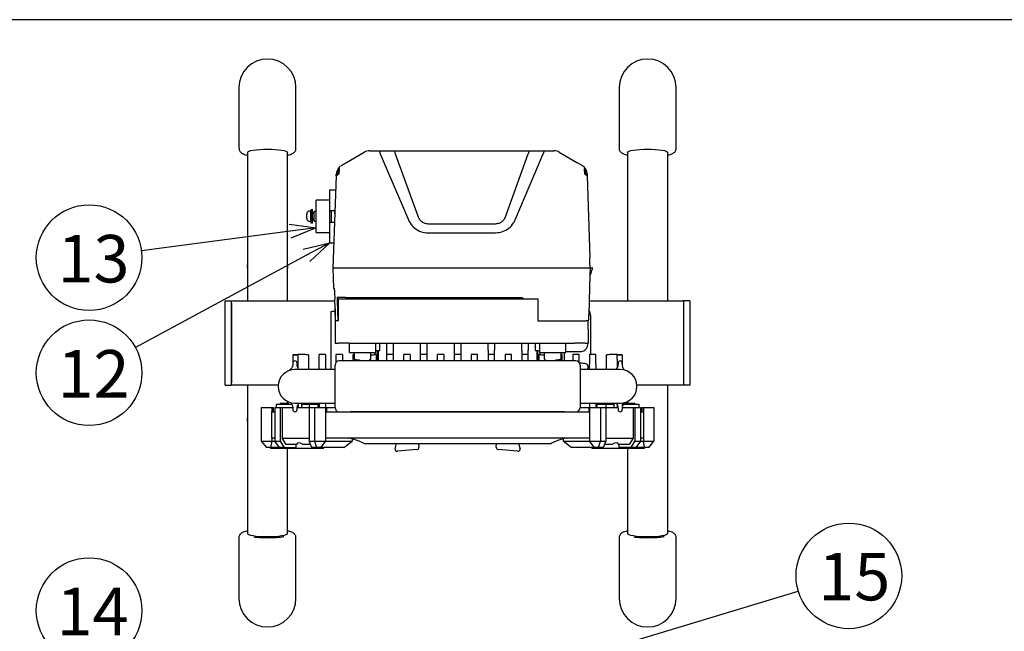
# Model space of a CAD drawing. Units: inches. Extents: x 481 to 886, y 28 to 308.
# Drawn here: x 545 to 639, y 244 to 302 of the extents above; entities that cross this region are included whole.
import ezdxf

# ---------------------------------------------------------------- set-up
doc = ezdxf.new("R2010")
doc.units = ezdxf.units.IN
doc.header["$LTSCALE"] = 0.2
doc.styles.add('高4.5', font='txt.shx', dxfattribs={"height": 4.5, "bigfont": 'bigfont.shx'})

msp = doc.modelspace()

# ---------------------------------------------------------------- linework, layer by layer
at = {"color": 3}
for p, q in [((666.193, 302.399), (496.09, 302.399)), ((566.154, 295.972), (566.154, 290.209)), ((571.554, 290.21), (571.554, 295.972)), ((602.154, 295.972), (602.154, 290.209)), ((607.554, 290.21), (607.554, 295.972)), ((567.099, 289.942), (567.274, 289.999)), ((567.274, 289.999), (567.51, 290.049)), ((567.51, 290.049), (567.798, 290.09)), ((567.798, 290.09), (568.127, 290.121)), ((568.127, 290.121), (568.483, 290.14)), ((568.483, 290.14), (568.854, 290.146)), ((568.854, 290.146), (569.225, 290.14)), ((569.225, 290.14), (569.581, 290.121)), ((569.581, 290.121), (569.909, 290.09)), ((569.909, 290.09), (570.197, 290.049)), ((570.197, 290.049), (570.434, 289.999)), ((570.434, 289.999), (570.609, 289.942)), ((578.522, 289.982), (579.447, 289.982)), ((579.447, 289.982), (580.87, 289.982)), ((580.87, 289.982), (593.638, 289.982)), ((593.638, 289.982), (595.061, 289.982)), ((595.061, 289.982), (595.986, 289.982)), ((603.099, 289.942), (603.274, 289.999)), ((603.274, 289.999), (603.51, 290.049)), ((603.51, 290.049), (603.798, 290.09)), ((603.798, 290.09), (604.127, 290.121)), ((604.127, 290.121), (604.483, 290.14)), ((604.483, 290.14), (604.854, 290.146)), ((604.854, 290.146), (605.225, 290.14)), ((605.225, 290.14), (605.581, 290.121)), ((605.581, 290.121), (605.909, 290.09)), ((605.909, 290.09), (606.197, 290.049)), ((606.197, 290.049), (606.434, 289.999)), ((606.434, 289.999), (606.609, 289.942)), ((566.954, 289.816), (566.99, 289.881)), ((566.954, 289.816), (566.954, 288.522)), ((566.99, 289.881), (567.099, 289.942)), ((570.609, 289.942), (570.717, 289.881)), ((570.717, 289.881), (570.754, 289.816)), ((570.754, 288.522), (570.754, 289.816)), ((576.348, 288.882), (578.022, 289.849)), ((596.486, 289.849), (598.159, 288.882)), ((602.954, 289.816), (602.99, 289.881)), ((602.954, 289.816), (602.954, 288.522)), ((602.99, 289.881), (603.099, 289.942)), ((606.609, 289.942), (606.717, 289.881)), ((606.717, 289.881), (606.754, 289.816)), ((606.754, 288.522), (606.754, 289.816)), ((566.954, 288.522), (566.954, 275.782)), ((570.754, 275.782), (570.754, 288.522)), ((575.634, 288.306), (575.615, 287.766)), ((598.667, 288.589), (598.723, 288.557)), ((598.893, 287.766), (598.874, 288.306)), ((602.954, 288.522), (602.954, 275.782)), ((606.754, 275.782), (606.754, 288.522)), ((575.359, 287.618), (575.054, 278.882)), ((575.363, 287.62), (575.359, 287.618)), ((575.368, 287.773), (575.363, 287.62)), ((575.367, 287.623), (575.372, 287.776)), ((575.402, 287.643), (575.367, 287.623)), ((575.408, 287.796), (575.402, 287.643)), ((575.416, 287.651), (575.421, 287.804)), ((575.486, 287.692), (575.416, 287.651)), ((575.492, 287.844), (575.486, 287.692)), ((575.509, 287.705), (575.514, 287.857)), ((575.615, 287.766), (575.509, 287.705)), ((598.999, 287.705), (598.893, 287.766)), ((598.994, 287.857), (598.999, 287.705)), ((599.021, 287.692), (599.016, 287.844)), ((599.092, 287.651), (599.021, 287.692)), ((599.087, 287.804), (599.092, 287.651)), ((599.106, 287.643), (599.1, 287.796)), ((599.141, 287.623), (599.106, 287.643)), ((599.136, 287.776), (599.141, 287.623)), ((599.145, 287.62), (599.14, 287.773)), ((599.149, 287.618), (599.145, 287.62)), ((599.419, 279.882), (599.149, 287.618)), ((574.754, 286.282), (575.312, 286.282)), ((574.754, 284.322), (574.754, 286.282)), ((574.754, 284.322), (575.244, 284.322)), ((574.754, 283.242), (575.206, 283.242)), ((574.754, 281.282), (574.754, 283.242)), ((574.754, 281.282), (575.138, 281.282)), ((599.419, 279.882), (599.382, 279.882)), ((566.934, 279.182), (566.934, 278.882)), ((566.934, 279.182), (566.954, 279.182)), ((566.934, 278.882), (566.954, 278.882)), ((570.754, 279.182), (570.774, 279.182)), ((570.754, 278.882), (570.774, 278.882)), ((570.774, 278.882), (570.774, 279.182)), ((575.054, 278.882), (575.104, 276.982)), ((576.185, 278.882), (576.185, 278.882)), ((598.323, 278.882), (598.322, 278.882)), ((599.405, 278.882), (599.384, 279.482)), ((599.405, 278.882), (599.389, 278.252)), ((599.654, 278.882), (599.405, 278.882)), ((599.602, 278.74), (599.62, 278.789)), ((599.62, 278.789), (599.634, 278.829)), ((599.634, 278.829), (599.645, 278.858)), ((599.645, 278.858), (599.652, 278.876)), ((599.652, 278.876), (599.654, 278.882)), ((602.934, 279.182), (602.934, 278.882)), ((602.934, 279.182), (602.954, 279.182)), ((602.934, 278.882), (602.954, 278.882)), ((606.754, 279.182), (606.774, 279.182)), ((606.754, 278.882), (606.774, 278.882)), ((606.774, 278.882), (606.774, 279.182)), ((599.389, 278.252), (599.29, 274.482)), ((599.508, 278.482), (599.386, 278.151)), ((599.508, 278.482), (599.533, 278.552)), ((599.533, 278.552), (599.558, 278.619)), ((599.558, 278.619), (599.581, 278.682)), ((599.581, 278.682), (599.602, 278.74)), ((575.104, 276.982), (575.162, 276.982)), ((575.285, 273.882), (575.23, 275.982)), ((575.448, 276.082), (575.455, 275.811)), ((575.534, 275.982), (575.534, 273.882)), ((575.534, 275.982), (575.578, 275.982)), ((575.578, 275.982), (576.575, 275.982)), ((576.253, 276.082), (592.954, 276.082)), ((576.575, 275.982), (594.454, 275.982)), ((592.954, 276.082), (593.154, 275.982)), ((594.454, 275.982), (594.454, 273.882)), ((564.854, 267.782), (564.854, 275.782)), ((564.854, 275.782), (565.454, 275.782)), ((565.454, 267.782), (565.454, 275.782)), ((565.454, 275.782), (575.235, 275.782)), ((565.454, 275.542), (565.454, 268.022)), ((575.254, 275.062), (575.254, 271.782)), ((575.455, 275.811), (575.506, 273.882)), ((599.324, 275.782), (608.254, 275.782)), ((608.254, 275.782), (608.254, 267.782)), ((608.854, 275.782), (608.254, 275.782)), ((608.254, 275.542), (608.254, 268.022)), ((608.854, 275.782), (608.854, 267.782)), ((574.854, 274.782), (574.854, 269.272)), ((574.854, 274.782), (574.934, 274.782)), ((575.254, 274.782), (574.934, 274.782)), ((599.454, 274.382), (599.454, 270.682)), ((575.506, 273.882), (575.285, 273.882)), ((575.506, 273.882), (575.534, 273.882)), ((594.454, 273.882), (597.933, 273.882)), ((597.933, 273.882), (598.93, 273.882)), ((598.93, 273.882), (598.999, 273.882)), ((598.999, 273.882), (598.985, 273.882)), ((599.264, 273.882), (598.999, 273.882)), ((599.211, 273.111), (599.211, 273.882)), ((599.249, 273.086), (599.211, 273.111)), ((599.254, 273.082), (599.249, 273.086)), ((599.254, 271.782), (599.254, 273.082)), ((575.254, 271.782), (575.578, 271.782)), ((576.575, 271.782), (575.578, 271.782)), ((576.575, 271.782), (597.933, 271.782)), ((576.604, 271.782), (576.604, 270.882)), ((579.104, 270.882), (579.104, 271.782)), ((579.504, 271.082), (579.504, 271.782)), ((580.154, 271.116), (580.154, 271.782)), ((580.754, 271.782), (580.754, 271.116)), ((583.354, 271.116), (583.354, 271.782)), ((583.954, 271.782), (583.954, 271.116)), ((586.554, 271.116), (586.554, 271.782)), ((587.154, 271.782), (587.154, 271.116)), ((589.754, 271.116), (589.754, 271.782)), ((590.354, 271.782), (590.354, 271.116)), ((592.954, 271.116), (592.954, 271.782)), ((593.554, 271.782), (593.554, 271.116)), ((594.204, 271.782), (594.204, 271.082)), ((594.604, 271.782), (594.604, 270.882)), ((597.104, 270.882), (597.104, 271.782)), ((598.93, 271.782), (597.933, 271.782)), ((598.93, 271.782), (599.254, 271.782)), ((571.254, 270.653), (571.254, 270.669)), ((571.254, 270.669), (571.754, 270.669)), ((571.754, 270.653), (571.254, 270.653)), ((571.254, 270.653), (571.254, 269.867)), ((572.354, 270.682), (571.754, 270.682)), ((571.754, 270.669), (571.754, 270.682)), ((571.754, 270.238), (571.754, 270.653)), ((572.754, 270.663), (572.754, 270.238)), ((574.354, 270.682), (573.754, 270.682)), ((573.754, 269.742), (573.754, 270.682)), ((574.354, 270.682), (574.354, 269.742)), ((575.954, 270.682), (575.354, 270.682)), ((575.354, 269.947), (575.354, 270.682)), ((575.954, 270.682), (575.954, 270.082)), ((576.604, 270.882), (579.104, 270.882)), ((577.054, 270.682), (576.954, 270.682)), ((576.954, 270.082), (576.954, 270.682)), ((577.054, 270.882), (577.054, 270.293)), ((578.654, 270.293), (578.654, 270.882)), ((579.154, 270.682), (579.044, 270.682)), ((579.054, 270.682), (579.054, 270.882)), ((579.104, 271.082), (579.504, 271.082)), ((579.154, 270.682), (579.154, 270.082)), ((579.254, 271.082), (579.254, 270.082)), ((579.334, 270.782), (579.254, 270.782)), ((579.334, 271.082), (579.334, 270.082)), ((580.154, 270.682), (580.154, 271.116)), ((580.754, 270.682), (580.154, 270.682)), ((580.154, 270.082), (580.154, 270.682)), ((580.754, 271.116), (580.754, 270.682)), ((580.754, 270.682), (580.754, 270.082)), ((582.354, 270.682), (581.754, 270.682)), ((581.754, 270.082), (581.754, 270.682)), ((582.354, 270.682), (582.354, 270.082)), ((583.354, 270.682), (583.354, 271.116)), ((583.954, 270.682), (583.354, 270.682)), ((583.354, 270.082), (583.354, 270.682)), ((583.954, 271.116), (583.954, 270.682)), ((583.954, 270.682), (583.954, 270.082)), ((585.554, 270.682), (584.954, 270.682)), ((584.954, 270.082), (584.954, 270.682)), ((585.554, 270.682), (585.554, 270.082)), ((586.554, 270.682), (586.554, 271.116)), ((587.154, 270.682), (586.554, 270.682)), ((586.554, 270.082), (586.554, 270.682)), ((587.154, 271.116), (587.154, 270.682)), ((587.154, 270.682), (587.154, 270.082)), ((588.754, 270.682), (588.154, 270.682)), ((588.154, 270.682), (588.154, 270.082)), ((588.754, 270.082), (588.754, 270.682)), ((589.754, 271.116), (589.754, 270.682)), ((590.354, 270.682), (589.754, 270.682)), ((589.754, 270.682), (589.754, 270.082)), ((590.354, 270.682), (590.354, 271.116)), ((590.354, 270.082), (590.354, 270.682)), ((591.954, 270.682), (591.354, 270.682)), ((591.354, 270.682), (591.354, 270.082)), ((591.954, 270.082), (591.954, 270.682)), ((592.954, 271.116), (592.954, 270.682)), ((593.554, 270.682), (592.954, 270.682)), ((592.954, 270.682), (592.954, 270.082)), ((593.554, 270.682), (593.554, 271.116)), ((593.554, 270.082), (593.554, 270.682)), ((594.204, 271.082), (594.604, 271.082)), ((594.374, 271.082), (594.374, 270.082)), ((594.374, 270.782), (594.454, 270.782)), ((594.454, 270.082), (594.454, 271.082)), ((594.654, 270.682), (594.554, 270.682)), ((594.554, 270.682), (594.554, 270.082)), ((594.604, 270.882), (597.104, 270.882)), ((594.654, 270.882), (594.654, 270.682)), ((595.054, 270.882), (595.054, 270.293)), ((596.654, 270.293), (596.654, 270.882)), ((596.754, 270.682), (596.654, 270.682)), ((596.754, 270.082), (596.754, 270.682)), ((596.954, 270.882), (596.954, 270.082)), ((597.104, 270.982), (598.454, 270.982)), ((598.354, 270.682), (597.754, 270.682)), ((597.754, 270.682), (597.754, 270.082)), ((598.354, 269.947), (598.354, 270.682)), ((599.954, 270.682), (599.354, 270.682)), ((599.354, 270.682), (599.354, 269.742)), ((599.954, 269.742), (599.954, 270.682)), ((600.954, 270.238), (600.954, 270.663)), ((601.954, 270.682), (601.354, 270.682)), ((601.954, 270.669), (601.954, 270.682)), ((601.954, 270.669), (602.454, 270.669)), ((602.454, 270.653), (601.954, 270.653)), ((601.954, 270.238), (601.954, 270.653)), ((602.454, 270.669), (602.454, 270.653)), ((602.454, 270.653), (602.454, 269.85)), ((571.754, 269.302), (571.754, 270.238)), ((572.754, 270.238), (572.754, 269.302)), ((573.754, 269.272), (573.754, 269.742)), ((574.354, 269.742), (574.354, 269.272)), ((575.254, 265.682), (575.254, 269.682)), ((598.054, 270.082), (575.654, 270.082)), ((577.554, 270.178), (577.554, 270.082)), ((578.554, 270.082), (578.554, 270.235)), ((579.254, 270.211), (579.334, 270.198)), ((579.298, 270.082), (579.254, 270.108)), ((594.374, 270.198), (594.454, 270.211)), ((594.454, 270.108), (594.409, 270.082)), ((595.154, 270.082), (595.154, 270.235)), ((596.154, 270.178), (596.154, 270.082)), ((598.409, 269.866), (598.454, 269.866)), ((598.454, 269.682), (598.454, 265.682)), ((599.354, 269.272), (599.354, 269.742)), ((599.954, 269.742), (599.954, 269.272)), ((600.954, 269.302), (600.954, 270.238)), ((601.954, 270.238), (601.954, 269.438)), ((575.254, 269.272), (571.454, 269.272)), ((571.754, 269.302), (571.754, 269.272)), ((572.754, 269.302), (572.754, 269.272)), ((602.254, 269.272), (598.454, 269.272)), ((600.954, 269.302), (600.954, 269.272)), ((602.565, 269.242), (602.585, 269.26)), ((564.854, 267.782), (565.454, 267.782)), ((569.867, 267.782), (565.454, 267.782)), ((566.954, 267.782), (566.954, 255.042)), ((608.254, 267.782), (603.841, 267.782)), ((606.754, 255.042), (606.754, 267.782)), ((608.854, 267.782), (608.254, 267.782)), ((569.694, 265.982), (571.161, 265.982)), ((569.694, 265.982), (569.694, 265.682)), ((570.054, 266.082), (570.054, 265.982)), ((570.054, 266.082), (570.854, 266.082)), ((570.754, 266.082), (570.754, 266.255)), ((570.854, 265.982), (570.854, 266.082)), ((571.454, 266.092), (575.254, 266.092)), ((571.754, 265.927), (571.754, 265.682)), ((572.07, 265.982), (572.07, 265.682)), ((572.07, 265.982), (572.808, 265.982)), ((572.454, 266.082), (572.454, 265.982)), ((572.454, 266.082), (573.254, 266.082)), ((572.754, 266.092), (572.754, 266.082)), ((572.808, 265.982), (572.808, 265.682)), ((572.808, 265.982), (573.654, 265.982)), ((573.254, 265.982), (573.254, 266.082)), ((573.654, 265.682), (573.654, 265.982)), ((573.754, 266.092), (573.754, 265.682)), ((574.354, 266.092), (574.354, 265.682)), ((598.454, 266.092), (602.254, 266.092)), ((599.354, 266.092), (599.354, 265.682)), ((599.954, 266.092), (599.954, 265.682)), ((600.054, 265.982), (600.054, 265.682)), ((600.054, 265.982), (600.9, 265.982)), ((600.454, 266.082), (600.454, 265.982)), ((600.454, 266.082), (601.254, 266.082)), ((600.9, 265.982), (600.9, 265.682)), ((600.9, 265.982), (601.638, 265.982)), ((600.954, 266.092), (600.954, 266.082)), ((601.254, 265.982), (601.254, 266.082)), ((601.638, 265.982), (601.638, 265.682)), ((601.954, 266.092), (601.954, 265.682)), ((602.454, 266.105), (602.454, 265.682)), ((602.574, 265.982), (604.014, 265.982)), ((602.854, 266.082), (602.854, 265.982)), ((602.854, 266.082), (603.654, 266.082)), ((602.954, 266.255), (602.954, 266.082)), ((603.654, 265.982), (603.654, 266.082)), ((604.014, 265.982), (604.014, 265.682)), ((568.254, 265.682), (568.254, 262.482)), ((568.254, 265.682), (569.254, 265.682)), ((569.254, 265.682), (569.254, 265.282)), ((569.254, 265.682), (569.394, 265.682)), ((569.254, 262.782), (569.254, 265.282)), ((569.254, 265.282), (569.537, 265.282)), ((569.394, 265.682), (569.394, 265.282)), ((569.537, 265.682), (569.537, 262.482)), ((569.537, 265.682), (570.054, 265.682)), ((570.054, 265.682), (570.241, 265.682)), ((570.241, 265.682), (571.245, 265.682)), ((571.664, 265.682), (572.8, 265.682)), ((572.8, 265.682), (573.317, 265.682)), ((573.317, 265.682), (574.346, 265.682)), ((574.346, 265.682), (574.346, 265.282)), ((574.346, 265.682), (574.437, 265.682)), ((574.346, 265.282), (574.346, 262.782)), ((574.353, 265.282), (574.346, 265.282)), ((574.353, 265.282), (575.654, 265.282)), ((574.437, 265.682), (574.437, 265.282)), ((574.437, 265.682), (574.702, 265.682)), ((574.702, 265.682), (575.254, 265.682)), ((575.654, 265.282), (598.054, 265.282)), ((596.977, 265.282), (576.731, 265.282)), ((598.054, 265.282), (599.355, 265.282)), ((598.454, 265.682), (599.006, 265.682)), ((599.006, 265.682), (599.27, 265.682)), ((599.27, 265.682), (599.27, 265.282)), ((599.27, 265.682), (599.362, 265.682)), ((599.362, 265.282), (599.355, 265.282)), ((599.362, 265.682), (599.362, 265.282)), ((599.362, 265.682), (600.391, 265.682)), ((599.362, 265.282), (599.362, 262.782)), ((600.391, 265.682), (600.908, 265.682)), ((600.908, 265.682), (602.045, 265.682)), ((602.464, 265.682), (603.467, 265.682)), ((603.467, 265.682), (603.654, 265.682)), ((603.654, 265.682), (604.171, 265.682)), ((604.171, 265.682), (604.171, 262.482)), ((604.171, 265.282), (604.454, 265.282)), ((604.314, 265.682), (604.314, 265.282)), ((604.314, 265.682), (604.454, 265.682)), ((604.454, 265.682), (604.454, 265.282)), ((604.454, 265.682), (605.454, 265.682)), ((604.454, 265.282), (604.454, 262.782)), ((605.454, 265.682), (605.454, 262.482)), ((566.934, 264.682), (566.934, 264.382)), ((566.954, 264.682), (566.934, 264.682)), ((566.954, 264.382), (566.934, 264.382)), ((606.774, 264.682), (606.754, 264.682)), ((606.774, 264.382), (606.754, 264.382)), ((606.774, 264.382), (606.774, 264.682)), ((568.254, 262.482), (568.754, 261.882)), ((569.254, 262.482), (569.15, 261.882)), ((569.537, 262.782), (569.254, 262.782)), ((569.254, 262.782), (569.254, 262.482)), ((569.254, 262.482), (569.537, 262.482)), ((569.979, 261.882), (569.537, 262.482)), ((574.353, 262.782), (574.346, 262.782)), ((576.531, 262.782), (574.353, 262.782)), ((576.094, 261.882), (576.86, 262.482)), ((576.531, 262.782), (576.556, 262.782)), ((596.977, 262.782), (576.731, 262.782)), ((576.86, 262.722), (576.86, 262.482)), ((577.952, 262.293), (577.527, 262.482)), ((577.999, 262.282), (595.708, 262.282)), ((580.941, 261.777), (581.074, 262.282)), ((583.156, 262.282), (583.189, 261.906)), ((590.518, 261.906), (590.551, 262.282)), ((592.634, 262.282), (592.767, 261.777)), ((596.181, 262.482), (595.756, 262.293)), ((596.848, 262.722), (596.848, 262.482)), ((597.614, 261.882), (596.848, 262.482)), ((597.152, 262.782), (597.177, 262.782)), ((599.355, 262.782), (597.177, 262.782)), ((599.362, 262.782), (599.355, 262.782)), ((599.362, 262.782), (599.362, 262.482)), ((604.171, 262.482), (603.728, 261.882)), ((604.454, 262.782), (604.171, 262.782)), ((604.171, 262.482), (604.454, 262.482)), ((604.454, 262.782), (604.454, 262.482)), ((604.558, 261.882), (604.454, 262.482)), ((604.954, 261.882), (605.454, 262.482)), ((569.15, 261.882), (568.754, 261.882)), ((569.979, 261.882), (569.15, 261.882)), ((569.154, 261.882), (569.154, 261.782)), ((571.554, 261.782), (569.154, 261.782)), ((570.428, 261.882), (569.979, 261.882)), ((570.428, 261.882), (571.554, 261.882)), ((570.754, 255.042), (570.754, 261.782)), ((574.154, 261.782), (571.554, 261.782)), ((573.509, 261.882), (573.061, 261.882)), ((573.886, 261.882), (573.509, 261.882)), ((576.094, 261.882), (573.886, 261.882)), ((574.154, 261.782), (574.154, 261.882)), ((583.008, 261.689), (581.152, 261.527)), ((592.556, 261.527), (590.7, 261.689)), ((599.822, 261.882), (597.614, 261.882)), ((599.554, 261.882), (599.554, 261.782)), ((602.154, 261.782), (599.554, 261.782)), ((600.199, 261.882), (599.822, 261.882)), ((600.647, 261.882), (600.199, 261.882)), ((604.554, 261.782), (602.154, 261.782)), ((602.954, 261.782), (602.954, 255.042)), ((604.558, 261.882), (603.728, 261.882)), ((604.554, 261.782), (604.554, 261.882)), ((604.954, 261.882), (604.558, 261.882)), ((566.954, 255.042), (566.954, 253.749)), ((570.754, 253.749), (570.754, 255.042)), ((602.954, 255.042), (602.954, 253.749)), ((606.754, 253.749), (606.754, 255.042)), ((566.99, 253.684), (566.954, 253.749)), ((566.954, 253.749), (566.954, 253.749)), ((567.099, 253.623), (566.99, 253.684)), ((567.274, 253.566), (567.099, 253.623)), ((570.609, 253.623), (570.434, 253.566)), ((570.717, 253.684), (570.609, 253.623)), ((570.754, 253.749), (570.717, 253.684)), ((602.99, 253.684), (602.954, 253.749)), ((602.954, 253.749), (602.954, 253.749)), ((603.099, 253.623), (602.99, 253.684)), ((603.274, 253.566), (603.099, 253.623)), ((606.609, 253.623), (606.434, 253.566)), ((606.717, 253.684), (606.609, 253.623)), ((606.754, 253.749), (606.717, 253.684)), ((566.154, 253.355), (566.154, 247.592)), ((567.51, 253.516), (567.274, 253.566)), ((567.798, 253.474), (567.51, 253.516)), ((568.127, 253.444), (567.798, 253.474)), ((568.483, 253.425), (568.127, 253.444)), ((568.854, 253.419), (568.483, 253.425)), ((569.225, 253.425), (568.854, 253.419)), ((569.581, 253.444), (569.225, 253.425)), ((569.909, 253.474), (569.581, 253.444)), ((570.197, 253.516), (569.909, 253.474)), ((570.434, 253.566), (570.197, 253.516)), ((571.554, 247.592), (571.554, 253.356)), ((602.154, 253.355), (602.154, 247.592)), ((603.51, 253.516), (603.274, 253.566)), ((603.798, 253.474), (603.51, 253.516)), ((604.127, 253.444), (603.798, 253.474)), ((604.483, 253.425), (604.127, 253.444)), ((604.854, 253.419), (604.483, 253.425)), ((605.225, 253.425), (604.854, 253.419)), ((605.581, 253.444), (605.225, 253.425)), ((605.909, 253.474), (605.581, 253.444)), ((606.197, 253.516), (605.909, 253.474)), ((606.434, 253.566), (606.197, 253.516)), ((607.554, 247.592), (607.554, 253.356))]:
    msp.add_line(p, q, dxfattribs=at)
at = {"color": 7}
for p, q in [((579.537, 289.693), (582.195, 283.45)), ((580.955, 289.703), (583.115, 283.742)), ((591.393, 283.742), (593.553, 289.703)), ((592.313, 283.45), (594.971, 289.693)), ((574.754, 285.302), (573.474, 285.302)), ((573.474, 282.262), (573.474, 285.302)), ((573.034, 284.462), (573.014, 284.462)), ((573.014, 284.462), (573.014, 283.102)), ((573.034, 283.102), (573.034, 284.462)), ((573.094, 284.462), (573.074, 284.462)), ((573.074, 284.462), (573.074, 283.102)), ((573.094, 283.102), (573.094, 284.462)), ((572.574, 283.582), (572.574, 283.982)), ((572.974, 284.282), (572.874, 284.282)), ((572.974, 283.282), (572.974, 284.282)), ((572.974, 284.142), (573.014, 284.142)), ((573.014, 284.032), (572.974, 284.032)), ((572.974, 283.532), (573.014, 283.532)), ((573.014, 283.422), (572.974, 283.422)), ((573.034, 284.142), (573.074, 284.142)), ((573.074, 284.032), (573.034, 284.032)), ((573.034, 283.532), (573.074, 283.532)), ((573.074, 283.422), (573.034, 283.422)), ((573.094, 284.142), (573.274, 284.142)), ((573.274, 284.032), (573.094, 284.032)), ((573.094, 283.532), (573.274, 283.532)), ((573.274, 283.422), (573.094, 283.422)), ((573.474, 284.232), (573.274, 284.232)), ((573.274, 283.332), (573.274, 284.232)), ((574.774, 283.242), (574.774, 284.322)), ((574.914, 283.242), (574.914, 284.322)), ((575.234, 284.037), (575.234, 284.322)), ((572.874, 283.282), (572.974, 283.282)), ((573.014, 283.102), (573.034, 283.102)), ((573.074, 283.102), (573.094, 283.102)), ((573.274, 283.332), (573.474, 283.332)), ((584.055, 283.082), (590.453, 283.082)), ((573.474, 282.262), (574.754, 282.262)), ((584.055, 282.217), (590.453, 282.217)), ((599.405, 278.882), (575.054, 278.882)), ((570.054, 265.682), (570.054, 262.482)), ((570.241, 265.682), (570.241, 262.782)), ((572.8, 265.682), (572.8, 262.482)), ((573.317, 265.682), (573.317, 262.482)), ((600.391, 265.682), (600.391, 262.482)), ((600.908, 265.682), (600.908, 262.482)), ((603.467, 265.682), (603.467, 262.782)), ((603.654, 265.682), (603.654, 262.482)), ((568.254, 262.482), (569.254, 262.482)), ((569.537, 262.482), (570.054, 262.482)), ((570.054, 262.482), (570.428, 261.882)), ((570.241, 262.782), (572.8, 262.782)), ((570.615, 262.182), (570.241, 262.782)), ((571.598, 262.182), (570.615, 262.182)), ((571.554, 262.182), (571.554, 261.782)), ((572.93, 262.182), (572.208, 262.182)), ((572.8, 262.482), (573.317, 262.482)), ((573.061, 261.882), (572.8, 262.482)), ((573.317, 262.482), (574.346, 262.482)), ((573.317, 262.482), (573.509, 261.882)), ((574.346, 262.482), (573.886, 261.882)), ((574.346, 262.782), (574.346, 262.482)), ((574.346, 262.482), (576.86, 262.482)), ((596.848, 262.482), (599.362, 262.482)), ((599.362, 262.482), (600.391, 262.482)), ((599.822, 261.882), (599.362, 262.482)), ((600.199, 261.882), (600.391, 262.482)), ((600.391, 262.482), (600.908, 262.482)), ((600.908, 262.482), (600.647, 261.882)), ((601.5, 262.182), (600.777, 262.182)), ((600.908, 262.782), (603.467, 262.782)), ((603.093, 262.182), (602.11, 262.182)), ((602.154, 261.782), (602.154, 262.182)), ((603.467, 262.782), (603.093, 262.182)), ((603.28, 261.882), (603.654, 262.482)), ((603.654, 262.482), (604.171, 262.482)), ((604.454, 262.482), (605.454, 262.482)), ((603.28, 261.882), (602.154, 261.882)), ((603.728, 261.882), (603.28, 261.882)), ((600.422, 242.648), (619.119, 248.29))]:
    msp.add_line(p, q, dxfattribs=at)
at = {"color": 0, "linetype": 'ByBlock', "lineweight": -2}
for p, q in [((570.908, 283.035), (573.474, 282.697)), ((573.474, 282.697), (570.995, 282.371)), ((573.474, 282.697), (571.083, 281.707)), ((572.236, 280.683), (574.754, 281.282)), ((574.754, 281.282), (572.555, 280.094)), ((574.754, 281.282), (572.873, 279.504))]:
    msp.add_line(p, q, dxfattribs=at)
for p, q in [((570.995, 282.371), (556.926, 280.518)), ((572.555, 280.094), (556.368, 271.344))]:
    msp.add_line(p, q)
at = {"color": 7}
for centre in [(551.969, 279.865), (551.969, 268.967), (623.906, 249.734), (551.969, 246.445)]:
    msp.add_circle(centre, 5, dxfattribs=at)
at = {"color": 3}
for centre, radius, start, end in [((568.854, 295.972), 2.7, 0, 180), ((604.854, 295.972), 2.7, 0, 180), ((578.522, 288.982), 1, 90, 120), ((595.986, 288.982), 1, 60, 90), ((598.454, 274.382), 1, 0, 30.51563), ((571.454, 269.882), 0.2, 0.00024, 179.99976), ((575.654, 269.682), 0.4, 90, 180), ((598.054, 269.682), 0.4, 0, 90), ((602.254, 269.882), 0.2, 0.00024, 179.99976), ((571.454, 267.682), 1.59, 90, 270), ((602.254, 267.682), 1.59, 270, 90), ((571.454, 265.482), 0.2, 180.00033, 359.99967), ((575.654, 265.682), 0.4, 180, 270), ((598.054, 265.682), 0.4, 270, 0), ((602.254, 265.482), 0.2, 180.00033, 359.99967), ((581.135, 261.726), 0.2, 165.29518, 275), ((582.99, 261.888), 0.2, 275, 5), ((590.718, 261.888), 0.2, 175, 265), ((592.573, 261.726), 0.2, 265, 14.70482), ((568.854, 247.592), 2.7, 180, 0), ((604.854, 247.592), 2.7, 180, 0)]:
    msp.add_arc(centre, radius, start, end, dxfattribs=at)
at = {"color": 7}
for centre, start, end in [((572.874, 283.982), 90, 180), ((572.874, 283.582), 180, 270)]:
    msp.add_arc(centre, 0.3, start, end, dxfattribs=at)
for centre, major_axis, ratio, start_param, end_param in [((579.447, 289.682), (0, 0.3), 0.257622, 4.94442, 6.283185), ((580.87, 289.682), (0, 0.3), 0.257622, 4.94442, 6.283185), ((593.638, 289.682), (0, 0.3), 0.257622, 0, 1.338766), ((595.061, 289.682), (0, 0.3), 0.257622, 0, 1.338766), ((580.085, 289.682), (0.561, -0.105), 0.501383, 3.266686, 3.463811), ((581.508, 289.682), (0.561, -0.105), 0.501383, 3.266686, 3.428904), ((593, 289.682), (0.561, 0.105), 0.501383, 5.995874, 6.158092), ((594.423, 289.682), (0.561, 0.105), 0.501383, 5.960967, 6.158092), ((572.854, 260.382), (-1.158, 1.917), 0.308121, 5.704373, 6.493955), ((600.854, 260.382), (1.158, 1.917), 0.308121, 6.072416, 6.861998)]:
    msp.add_ellipse(centre, major_axis=major_axis, ratio=ratio, start_param=start_param, end_param=end_param, dxfattribs=at)
at = {"color": 3}
for centre, major_axis, ratio, start_param, end_param in [((506.804, 290.218), (0, 185.894), 0.499314, 4.624399, 4.627639), ((572.354, 233.046), (0, 37.636), 0.333333, 6.251296, 6.283185), ((601.354, 233.046), (0, 37.636), 0.333333, 0, 0.03189), ((576.731, 262.215), (3, 0), 0.189124, 1.570796, 1.629102), ((577.201, 262.482), (0.746, -0.277), 0.154204, 1.176992, 2.667595), ((577.999, 262.882), (0, 0.6), 0.424242, 2.954676, 3.141593), ((595.708, 262.882), (0, 0.6), 0.424242, 3.141593, 3.328509), ((596.507, 262.482), (0.746, 0.277), 0.154204, 0.473997, 1.964601), ((596.977, 262.215), (3, 0), 0.189124, 1.512491, 1.570796)]:
    msp.add_ellipse(centre, major_axis=major_axis, ratio=ratio, start_param=start_param, end_param=end_param, dxfattribs=at)
for points, knots in [([(566.162, 290.208), (566.162, 290.167), (566.162, 290.072), (566.228, 289.943), (566.32, 289.835), (566.436, 289.751), (566.589, 289.676), (566.757, 289.617), (566.904, 289.585), (566.954, 289.574)], [0, 0, 0, 0, 0.088845, 0.208119, 0.326749, 0.460118, 0.629308, 0.872451, 1, 1, 1, 1]), ([(570.754, 289.574), (570.806, 289.586), (570.953, 289.618), (571.129, 289.679), (571.29, 289.761), (571.412, 289.858), (571.5, 289.976), (571.553, 290.103), (571.548, 290.183), (571.547, 290.209)], [0, 0, 0, 0, 0.131027, 0.372631, 0.569597, 0.701847, 0.825175, 0.944322, 1, 1, 1, 1]), ([(602.162, 290.208), (602.162, 290.167), (602.162, 290.072), (602.228, 289.943), (602.32, 289.835), (602.436, 289.751), (602.589, 289.676), (602.757, 289.617), (602.904, 289.585), (602.954, 289.574)], [0, 0, 0, 0, 0.088845, 0.208119, 0.32675, 0.460118, 0.629308, 0.872451, 1, 1, 1, 1]), ([(606.754, 289.574), (606.806, 289.586), (606.953, 289.618), (607.129, 289.679), (607.29, 289.761), (607.412, 289.858), (607.5, 289.976), (607.553, 290.103), (607.548, 290.183), (607.547, 290.209)], [0, 0, 0, 0, 0.131027, 0.372631, 0.569597, 0.701847, 0.825176, 0.944322, 1, 1, 1, 1]), ([(575.408, 287.796), (575.424, 287.906), (575.457, 288.127), (575.568, 288.348), (575.662, 288.424), (575.669, 288.43)], [0, 0, 0, 0, 0.480903, 0.961796, 1, 1, 1, 1]), ([(575.665, 288.423), (575.664, 288.423), (575.577, 288.35), (575.471, 288.134), (575.438, 287.914), (575.421, 287.804)], [0, 0, 0, 0, 0.005856, 0.503195, 1, 1, 1, 1]), ([(575.492, 287.844), (575.502, 287.959), (575.517, 288.122), (575.607, 288.256), (575.633, 288.296)], [0, 0, 0, 0, 0.701413, 1, 1, 1, 1]), ([(575.632, 288.27), (575.614, 288.242), (575.535, 288.12), (575.523, 287.972), (575.514, 287.857)], [0, 0, 0, 0, 0.226819, 1, 1, 1, 1]), ([(575.634, 288.306), (575.638, 288.34), (575.648, 288.407), (575.702, 288.497), (575.757, 288.537), (575.784, 288.557)], [0, 0, 0, 0, 0.332548, 0.66506, 1, 1, 1, 1]), ([(575.841, 288.589), (575.851, 288.595), (575.871, 288.607), (575.973, 288.666), (576.12, 288.75), (576.258, 288.83), (576.331, 288.873), (576.348, 288.882)], [0, 0, 0, 0, 0.204568, 0.403845, 0.683303, 0.926764, 1, 1, 1, 1]), ([(598.159, 288.882), (598.207, 288.855), (598.307, 288.797), (598.446, 288.717), (598.56, 288.651), (598.641, 288.605), (598.658, 288.594), (598.667, 288.589)], [0, 0, 0, 0, 0.203133, 0.429947, 0.627663, 0.813599, 1, 1, 1, 1]), ([(598.723, 288.557), (598.751, 288.537), (598.806, 288.497), (598.86, 288.407), (598.869, 288.34), (598.874, 288.306)], [0, 0, 0, 0, 0.33406, 0.668142, 1, 1, 1, 1]), ([(598.839, 288.43), (598.845, 288.425), (598.939, 288.348), (599.051, 288.127), (599.084, 287.906), (599.1, 287.796)], [0, 0, 0, 0, 0.038117, 0.519225, 1, 1, 1, 1]), ([(599.087, 287.804), (599.07, 287.914), (599.037, 288.134), (598.931, 288.35), (598.844, 288.422), (598.843, 288.423)], [0, 0, 0, 0, 0.496862, 0.993711, 1, 1, 1, 1]), ([(598.874, 288.296), (598.901, 288.256), (598.991, 288.122), (599.006, 287.959), (599.016, 287.844)], [0, 0, 0, 0, 0.298959, 1, 1, 1, 1]), ([(598.994, 287.857), (598.985, 287.972), (598.973, 288.12), (598.893, 288.243), (598.875, 288.27)], [0, 0, 0, 0, 0.77373, 1, 1, 1, 1]), ([(599.384, 279.482), (599.383, 279.527), (599.38, 279.617), (599.378, 279.737), (599.378, 279.828), (599.38, 279.876), (599.382, 279.881), (599.382, 279.882)], [0, 0, 0, 0, 0.214632, 0.429271, 0.643776, 0.858226, 1, 1, 1, 1]), ([(575.162, 276.982), (575.167, 276.971), (575.176, 276.949), (575.193, 276.777), (575.209, 276.523), (575.222, 276.241), (575.228, 276.056), (575.23, 275.982)], [0, 0, 0, 0, 0.214825, 0.429644, 0.644617, 0.859601, 1, 1, 1, 1]), ([(576.253, 276.082), (576.163, 276.082), (575.983, 276.082), (575.743, 276.082), (575.562, 276.082), (575.476, 276.082), (575.461, 276.082), (575.456, 276.082)], [0, 0, 0, 0, 0.2269, 0.453802, 0.680632, 0.907439, 1, 1, 1, 1]), ([(598.454, 270.982), (598.536, 270.989), (598.701, 271.001), (598.92, 271.105), (599.084, 271.269), (599.18, 271.485), (599.22, 271.665), (599.21, 271.766), (599.209, 271.782)], [0, 0, 0, 0, 0.1929419, 0.3861188, 0.5754584, 0.7613861, 0.9600588, 1, 1, 1, 1]), ([(578.654, 270.676), (578.713, 270.677), (578.849, 270.678), (578.985, 270.681), (579.059, 270.683), (579.047, 270.682), (579.044, 270.682)], [0, 0, 0, 0, 0.250184, 0.574192, 0.898198, 1, 1, 1, 1]), ([(594.654, 270.682), (594.663, 270.682), (594.68, 270.682), (594.82, 270.679), (594.958, 270.677), (595.046, 270.676), (595.054, 270.676)], [0, 0, 0, 0, 0.322473, 0.644946, 0.967463, 1, 1, 1, 1]), ([(571.254, 269.867), (571.253, 269.801), (571.25, 269.658), (571.197, 269.492), (571.105, 269.344), (570.974, 269.227), (570.818, 269.139), (570.746, 269.104), (570.708, 269.087)], [0, 0, 0, 0, 0.11625, 0.252389, 0.408723, 0.585466, 0.782617, 1, 1, 1, 1]), ([(571.785, 269.26), (571.786, 269.261), (571.796, 269.268), (571.779, 269.324), (571.741, 269.412), (571.696, 269.529), (571.66, 269.662), (571.656, 269.791), (571.654, 269.85)], [0, 0, 0, 0, 0.048365, 0.288074, 0.502913, 0.693015, 0.858565, 1, 1, 1, 1]), ([(577.064, 270.293), (577.064, 270.284), (577.065, 270.262), (577.171, 270.227), (577.342, 270.196), (577.489, 270.183), (577.554, 270.178)], [0, 0, 0, 0, 0.196309, 0.484275, 0.771694, 1, 1, 1, 1]), ([(578.554, 270.235), (578.587, 270.246), (578.643, 270.265), (578.651, 270.285), (578.654, 270.293)], [0, 0, 0, 0, 0.574589, 1, 1, 1, 1]), ([(595.064, 270.293), (595.063, 270.284), (595.063, 270.264), (595.122, 270.245), (595.154, 270.235)], [0, 0, 0, 0, 0.459251, 1, 1, 1, 1]), ([(596.154, 270.178), (596.226, 270.184), (596.377, 270.197), (596.547, 270.229), (596.641, 270.263), (596.65, 270.285), (596.654, 270.293)], [0, 0, 0, 0, 0.252234, 0.533398, 0.818103, 1, 1, 1, 1]), ([(599.176, 269.272), (599.192, 269.332), (599.227, 269.468), (599.201, 269.643), (599.105, 269.772), (598.93, 269.836), (598.706, 269.863), (598.54, 269.865), (598.454, 269.866)], [0, 0, 0, 0, 0.1450009, 0.326237, 0.5118515, 0.6800775, 0.8337706, 1, 1, 1, 1]), ([(602.054, 269.867), (602.053, 269.801), (602.05, 269.658), (601.997, 269.492), (601.916, 269.358), (601.846, 269.299), (601.815, 269.272)], [0, 0, 0, 0, 0.217768, 0.472792, 0.765648, 1, 1, 1, 1]), ([(602.589, 269.264), (602.587, 269.283), (602.582, 269.32), (602.54, 269.413), (602.496, 269.529), (602.46, 269.662), (602.456, 269.791), (602.454, 269.85)], [0, 0, 0, 0, 0.251892, 0.477649, 0.677413, 0.851376, 1, 1, 1, 1]), ([(571.123, 266.105), (571.122, 266.104), (571.112, 266.097), (571.129, 266.041), (571.167, 265.953), (571.212, 265.836), (571.248, 265.703), (571.252, 265.574), (571.254, 265.515)], [0, 0, 0, 0, 0.048365, 0.288074, 0.502913, 0.693015, 0.858565, 1, 1, 1, 1]), ([(571.654, 265.498), (571.655, 265.564), (571.658, 265.707), (571.711, 265.872), (571.792, 266.007), (571.862, 266.066), (571.893, 266.092)], [0, 0, 0, 0, 0.217768, 0.472792, 0.765648, 1, 1, 1, 1]), ([(601.919, 266.101), (601.921, 266.082), (601.926, 266.045), (601.968, 265.952), (602.012, 265.836), (602.048, 265.703), (602.052, 265.574), (602.054, 265.515)], [0, 0, 0, 0, 0.251892, 0.477649, 0.677413, 0.851376, 1, 1, 1, 1]), ([(602.454, 265.498), (602.455, 265.564), (602.458, 265.707), (602.511, 265.873), (602.603, 266.021), (602.734, 266.138), (602.89, 266.226), (602.962, 266.261), (603, 266.278)], [0, 0, 0, 0, 0.11625, 0.252389, 0.408723, 0.585466, 0.782617, 1, 1, 1, 1]), ([(566.954, 253.991), (566.893, 253.977), (566.738, 253.942), (566.559, 253.878), (566.406, 253.796), (566.289, 253.701), (566.201, 253.578), (566.152, 253.452), (566.16, 253.377), (566.162, 253.357)], [0, 0, 0, 0, 0.156356, 0.40078, 0.580201, 0.710269, 0.834274, 0.955352, 1, 1, 1, 1]), ([(571.547, 253.357), (571.548, 253.387), (571.551, 253.471), (571.496, 253.595), (571.41, 253.708), (571.302, 253.795), (571.158, 253.873), (570.984, 253.938), (570.826, 253.975), (570.754, 253.992)], [0, 0, 0, 0, 0.063822, 0.182355, 0.297874, 0.425651, 0.585257, 0.809871, 1, 1, 1, 1]), ([(602.954, 253.991), (602.893, 253.977), (602.738, 253.942), (602.559, 253.878), (602.406, 253.796), (602.289, 253.701), (602.201, 253.578), (602.152, 253.452), (602.16, 253.377), (602.162, 253.357)], [0, 0, 0, 0, 0.156356, 0.40078, 0.580201, 0.710269, 0.834274, 0.955352, 1, 1, 1, 1]), ([(607.547, 253.357), (607.548, 253.387), (607.551, 253.471), (607.496, 253.595), (607.41, 253.708), (607.302, 253.795), (607.158, 253.873), (606.984, 253.938), (606.826, 253.975), (606.754, 253.992)], [0, 0, 0, 0, 0.063822, 0.182355, 0.297874, 0.425651, 0.585257, 0.809871, 1, 1, 1, 1]), ([(567.549, 253.426), (567.725, 253.406), (568.119, 253.362), (568.761, 253.346), (569.431, 253.359), (569.998, 253.394), (570.3, 253.445), (570.416, 253.464)], [0, 0, 0, 0, 0.198598, 0.444947, 0.599114, 0.845668, 1, 1, 1, 1]), ([(603.549, 253.426), (603.725, 253.406), (604.119, 253.362), (604.761, 253.346), (605.431, 253.359), (605.998, 253.394), (606.3, 253.445), (606.416, 253.464)], [0, 0, 0, 0, 0.198598, 0.444948, 0.599114, 0.845668, 1, 1, 1, 1])]:
    msp.add_open_spline(points, degree=3, knots=knots, dxfattribs=at)
at = {"color": 7}
for points, knots in [([(582.195, 283.45), (582.304, 283.25), (582.522, 282.85), (583.078, 282.43), (583.616, 282.238), (583.949, 282.222), (584.055, 282.217)], [0, 0, 0, 0, 0.286462, 0.576065, 0.864785, 1, 1, 1, 1]), ([(583.115, 283.742), (583.164, 283.64), (583.262, 283.435), (583.526, 283.213), (583.804, 283.098), (583.986, 283.087), (584.055, 283.082)], [0, 0, 0, 0, 0.276673, 0.553357, 0.828961, 1, 1, 1, 1]), ([(590.453, 283.082), (590.566, 283.094), (590.792, 283.116), (591.09, 283.29), (591.293, 283.511), (591.365, 283.678), (591.393, 283.742)], [0, 0, 0, 0, 0.276722, 0.553424, 0.828612, 1, 1, 1, 1]), ([(590.453, 282.217), (590.679, 282.239), (591.131, 282.284), (591.733, 282.63), (592.12, 283.05), (592.266, 283.352), (592.313, 283.45)], [0, 0, 0, 0, 0.286527, 0.573872, 0.862083, 1, 1, 1, 1])]:
    msp.add_open_spline(points, degree=3, knots=knots, dxfattribs=at)

# ---------------------------------------------------------------- texts
at = {"color": 4, "style": '高4.5'}
for s, p in [('13', (548.975, 277.516)), ('12', (548.975, 266.617)), ('15', (621.015, 247.413)), ('14', (548.884, 244.115))]:
    msp.add_text(s, height=4.5, dxfattribs=at).set_placement(p)

doc.saveas('drawing.dxf')
